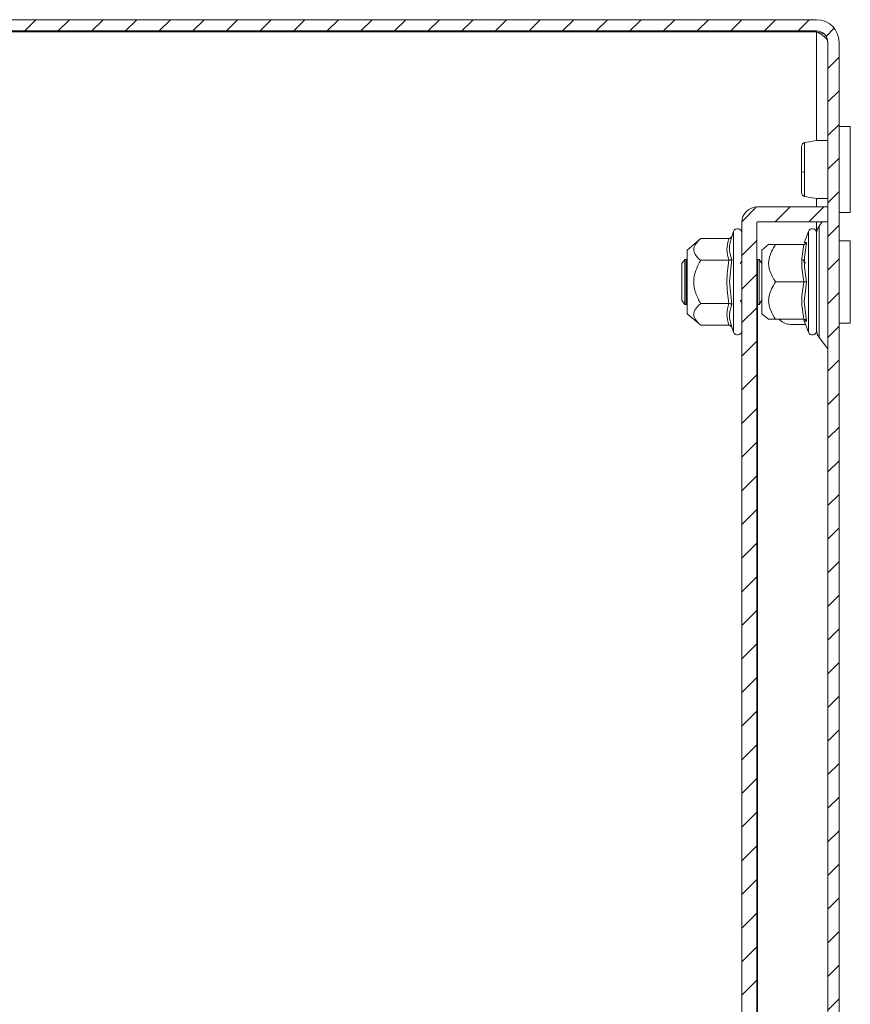
# Model space of a CAD drawing. Units: millimetres. Extents: x 7460 to 14231, y -16 to 3777.
# Drawn here: x 11778 to 11889, y 1349 to 1480 of the extents above; entities that cross this region are included whole.
import ezdxf

# ---------------------------------------------------------------- set-up
doc = ezdxf.new("R2010")
doc.units = ezdxf.units.MM
pattern_1 = [(45, (11635.4275, 1842.533), (-2.245064, 2.245064), [])]

msp = doc.modelspace()

# ---------------------------------------------------------------- hatches: boundary and pattern name
at = {"linetype": 'Continuous', "lineweight": 0}
h = msp.add_hatch(dxfattribs=at)
h.set_pattern_fill('ANSI31', style=0)
h.set_pattern_definition(pattern_1)
edge = h.paths.add_edge_path(flags=0)
edge.add_line((11665.59, 1478.552), (11884.59, 1478.552))
edge.add_arc((11884.59, 1477.052), 1.5, 0, 90, ccw=False)
edge.add_line((11886.09, 1477.052), (11886.09, 683.052))
edge.add_arc((11884.59, 683.052), 1.5, 270, 360, ccw=False)
edge.add_line((11884.59, 681.552), (11871.59, 681.552))
edge.add_arc((11871.59, 681.652), 0.1, 242.32767, 270, ccw=False)
edge.add_line((11871.544, 681.564), (11863.333, 685.869))
edge.add_arc((11862.59, 684.452), 1.6, 62.32767, 90)
edge.add_line((11862.59, 686.052), (11851.59, 686.052))
edge.add_line((11851.59, 686.052), (11851.59, 684.552))
edge.add_line((11851.59, 684.552), (11862.59, 684.552))
edge.add_arc((11862.59, 684.452), 0.1, 62.32767, 90, ccw=False)
edge.add_line((11862.636, 684.541), (11870.847, 680.235))
edge.add_arc((11871.59, 681.652), 1.6, 242.32767, 270)
edge.add_line((11871.59, 680.052), (11884.59, 680.052))
edge.add_arc((11884.59, 683.052), 3, 270, 360)
edge.add_line((11887.59, 683.052), (11887.59, 1477.052))
edge.add_arc((11884.59, 1477.052), 3, 0, 90)
edge.add_line((11884.59, 1480.052), (11665.59, 1480.052))
edge.add_arc((11665.59, 1477.052), 3, 90, 180)
edge.add_line((11662.59, 1477.052), (11662.59, 1461.552))
edge.add_arc((11661.09, 1461.552), 1.5, 270, 360, ccw=False)
edge.add_line((11661.09, 1460.052), (11652.128, 1460.052))
edge.add_arc((11652.128, 1463.552), 3.5, 240, 270, ccw=False)
edge.add_line((11650.378, 1460.521), (11643.959, 1464.227))
edge.add_line((11643.959, 1464.227), (11643.209, 1462.928))
edge.add_line((11643.209, 1462.928), (11649.628, 1459.222))
edge.add_arc((11652.128, 1463.552), 5, 240, 270)
edge.add_line((11652.128, 1458.552), (11661.09, 1458.552))
edge.add_arc((11661.09, 1461.552), 3, 270, 360)
edge.add_line((11664.09, 1461.552), (11664.09, 1477.052))
edge.add_arc((11665.59, 1477.052), 1.5, 90, 180, ccw=False)
h = msp.add_hatch(dxfattribs=at)
h.set_pattern_fill('ANSI31', style=0)
h.set_pattern_definition(pattern_1)
edge = h.paths.add_edge_path(flags=0)
edge.add_line((11874.59, 1452.952), (11874.59, 707.152))
edge.add_arc((11876.69, 707.152), 2.1, 180, 270)
edge.add_line((11876.69, 705.052), (11886.09, 705.052))
edge.add_line((11886.09, 705.052), (11886.09, 707.052))
edge.add_line((11886.09, 707.052), (11876.69, 707.052))
edge.add_arc((11876.69, 707.152), 0.1, 180, 270, ccw=False)
edge.add_line((11876.59, 707.152), (11876.59, 1452.952))
edge.add_arc((11876.69, 1452.952), 0.1, 90, 180, ccw=False)
edge.add_line((11876.69, 1453.052), (11886.09, 1453.052))
edge.add_line((11886.09, 1453.052), (11886.09, 1455.052))
edge.add_line((11886.09, 1455.052), (11876.69, 1455.052))
edge.add_arc((11876.69, 1452.952), 2.1, 90, 180)

# ---------------------------------------------------------------- linework, layer by layer
at = {"color": 7, "linetype": 'Continuous', "lineweight": 15}
for p, q in [((11884.59, 1480.052), (11665.59, 1480.052)), ((11884.59, 1478.552), (11665.59, 1478.552)), ((11884.59, 1478.452), (11665.59, 1478.452)), ((11884.59, 1478.452), (11885.59, 1478.149)), ((11886.09, 683.052), (11886.09, 1477.052)), ((11887.59, 683.052), (11887.59, 1477.052)), ((11889.09, 1465.802), (11887.59, 1465.802)), ((11889.09, 1454.302), (11889.09, 1465.802)), ((11876.69, 1455.052), (11886.09, 1455.052)), ((11886.09, 1453.052), (11886.09, 1455.052)), ((11887.59, 1454.302), (11889.09, 1454.302)), ((11874.59, 707.152), (11874.59, 1452.952)), ((11876.59, 707.152), (11876.59, 1452.952)), ((11876.69, 1453.052), (11886.09, 1453.052)), ((11885.35, 1453.052), (11884.92, 1452.491)), ((11873.49, 1451.779), (11873.25, 1451.118)), ((11883.49, 1451.779), (11882.942, 1450.274)), ((11869.106, 1450.826), (11867.29, 1449.302)), ((11872.874, 1450.826), (11869.106, 1450.826)), ((11873.25, 1451.118), (11873.214, 1450.936)), ((11873.214, 1450.936), (11873.25, 1451.118)), ((11878.223, 1450.085), (11877.29, 1449.302)), ((11882.874, 1450.052), (11879.106, 1450.052)), ((11889.09, 1450.552), (11887.59, 1450.552)), ((11889.09, 1439.552), (11889.09, 1450.552)), ((11867.29, 1449.302), (11867.29, 1445.052)), ((11877.29, 1449.302), (11877.29, 1442.927)), ((11866.978, 1448.052), (11866.59, 1447.498)), ((11866.59, 1447.498), (11866.59, 1442.607)), ((11867.175, 1448.052), (11866.978, 1448.052)), ((11866.978, 1448.052), (11866.978, 1442.052)), ((11867.29, 1447.888), (11867.175, 1448.052)), ((11867.175, 1448.052), (11867.175, 1445.052)), ((11872.874, 1447.939), (11869.106, 1447.939)), ((11873.25, 1448.085), (11872.948, 1445.052)), ((11874.59, 1447.798), (11874.38, 1447.498)), ((11876.715, 1448.052), (11876.59, 1447.873)), ((11876.912, 1448.052), (11876.715, 1448.052)), ((11876.715, 1448.052), (11876.715, 1442.052)), ((11877.29, 1447.513), (11876.912, 1448.052)), ((11876.912, 1448.052), (11876.912, 1445.052)), ((11883.104, 1447.552), (11882.754, 1448.052)), ((11867.175, 1445.052), (11867.175, 1442.052)), ((11867.29, 1445.052), (11867.29, 1440.802)), ((11872.948, 1445.052), (11873.25, 1442.019)), ((11876.912, 1445.052), (11876.912, 1442.052)), ((11882.874, 1445.052), (11879.106, 1445.052)), ((11883.25, 1445.052), (11882.948, 1442.434)), ((11866.59, 1442.607), (11866.978, 1442.052)), ((11866.978, 1442.052), (11867.175, 1442.052)), ((11867.175, 1442.052), (11867.29, 1442.216)), ((11869.106, 1442.165), (11872.874, 1442.165)), ((11874.38, 1442.607), (11874.59, 1442.306)), ((11876.59, 1442.231), (11876.715, 1442.052)), ((11876.715, 1442.052), (11876.912, 1442.052)), ((11876.912, 1442.052), (11877.29, 1442.592)), ((11877.191, 1442.451), (11877.29, 1442.352)), ((11877.29, 1442.927), (11877.29, 1440.802)), ((11882.948, 1442.434), (11883.25, 1439.799)), ((11867.29, 1440.802), (11869.106, 1439.279)), ((11877.29, 1440.802), (11878.223, 1440.019)), ((11879.106, 1440.052), (11882.874, 1440.052)), ((11879.59, 1440.052), (11879.676, 1439.966)), ((11881.09, 1439.38), (11883.106, 1439.38)), ((11882.925, 1439.997), (11882.948, 1439.815)), ((11882.942, 1439.83), (11883.49, 1438.325)), ((11887.59, 1439.552), (11889.09, 1439.552)), ((11872.874, 1439.279), (11869.106, 1439.279)), ((11873.214, 1439.169), (11873.25, 1438.986)), ((11873.25, 1438.986), (11873.49, 1438.325)), ((11884.92, 1437.613), (11886.069, 1436.113))]:
    msp.add_line(p, q, dxfattribs=at)
at = {"color": 8, "linetype": 'Continuous', "lineweight": 15}
for p, q in [((11884.59, 1463.888), (11884.59, 1478.452)), ((11884.59, 1455.052), (11884.59, 1456.216)), ((11884.59, 1451.734), (11884.59, 1453.052)), ((11886.069, 1436.113), (11886.069, 1453.052)), ((11873.49, 1451.779), (11873.49, 1438.325)), ((11883.49, 1451.779), (11883.49, 1438.325)), ((11884.92, 1452.491), (11884.92, 1437.613)), ((11882.948, 1450.289), (11883.25, 1450.305)), ((11876.69, 1442.088), (11876.69, 718.016))]:
    msp.add_line(p, q, dxfattribs=at)
at = {"color": 7, "linetype": 'Continuous', "lineweight": 15}
for centre, radius, start, end in [((11884.59, 1477.052), 3, 0, 90), ((11884.59, 1477.052), 1.5, 0, 90), ((11882.895, 1460.559), 0.885, 249.86261, 275.19137), ((11876.69, 1452.952), 2.1, 90, 180), ((11876.69, 1452.952), 0.1, 90, 180), ((11874.023, 1451.585), 0.567, 0, 160), ((11884.023, 1451.585), 0.567, 0, 160), ((11886.19, 1451.518), 1.6, 142.53691, 180), ((11881.09, 1441.381), 2, 225, 270), ((11874.023, 1438.519), 0.567, 200, 0), ((11884.023, 1438.519), 0.567, 200, 0), ((11886.19, 1438.586), 1.6, 180, 217.46309), ((11885.99, 1436.052), 0.1, 0, 37.46309)]:
    msp.add_arc(centre, radius, start, end, dxfattribs=at)
for points, knots in [([(11884.59, 1478.452), (11884.81, 1478.321), (11885.228, 1478.073), (11885.726, 1477.71), (11886.035, 1477.373), (11886.073, 1477.154), (11886.09, 1477.052)], [0, 0, 0, 0, 0.2799687, 0.5301728, 0.7803118, 1, 1, 1, 1]), ([(11882.975, 1463.643), (11882.923, 1463.626), (11882.819, 1463.59), (11882.691, 1463.469), (11882.606, 1463.313), (11882.595, 1463.196), (11882.59, 1463.14)], [0, 0, 0, 0, 0.2475056, 0.5044323, 0.7591002, 1, 1, 1, 1]), ([(11882.59, 1463.139), (11882.59, 1463.051), (11882.59, 1462.874), (11882.59, 1462.056), (11882.59, 1460.96), (11882.59, 1460.14), (11882.59, 1459.728)], [0, 0, 0, 0, 0.2490156, 0.4987462, 0.7486105, 1, 1, 1, 1]), ([(11886.09, 1463.917), (11885.939, 1463.925), (11885.335, 1463.959), (11884.245, 1463.897), (11883.397, 1463.727), (11882.942, 1463.635)], [0, 0, 0, 0, 0.1342928, 0.5356259, 1, 1, 1, 1]), ([(11882.59, 1459.728), (11882.59, 1459.328), (11882.59, 1458.528), (11882.59, 1457.583), (11882.59, 1456.976), (11882.59, 1456.968), (11882.59, 1456.964)], [0, 0, 0, 0, 0.2502177, 0.5001908, 0.7500732, 1, 1, 1, 1]), ([(11882.975, 1459.678), (11882.975, 1459.416), (11882.975, 1458.893), (11882.975, 1458.172), (11882.975, 1457.531), (11882.975, 1457.212), (11882.975, 1457.052)], [0, 0, 0, 0, 0.2499888, 0.5000015, 0.7499894, 1, 1, 1, 1]), ([(11882.59, 1456.964), (11882.595, 1456.908), (11882.606, 1456.791), (11882.691, 1456.635), (11882.819, 1456.514), (11882.923, 1456.478), (11882.975, 1456.461)], [0, 0, 0, 0, 0.2411796, 0.4959558, 0.7527685, 1, 1, 1, 1]), ([(11882.942, 1456.469), (11883.397, 1456.378), (11884.245, 1456.208), (11885.335, 1456.145), (11885.939, 1456.179), (11886.09, 1456.187)], [0, 0, 0, 0, 0.4643751, 0.8657074, 1, 1, 1, 1]), ([(11884.59, 1451.558), (11884.59, 1451.554), (11884.59, 1451.54), (11884.59, 1450.832), (11884.59, 1449.458), (11884.59, 1448.012), (11884.59, 1446.755), (11884.59, 1445.428), (11884.59, 1443.703), (11884.59, 1442.541), (11884.59, 1441.786)], [0, 0, 0, 0, 0.07020346, 0.24983496, 0.42946713, 0.52616646, 0.62491735, 0.72366846, 0.82036851, 1, 1, 1, 1]), ([(11884.59, 1438.586), (11884.59, 1438.586), (11884.59, 1439.267), (11884.59, 1441.692), (11884.59, 1443.337), (11884.59, 1446.767), (11884.59, 1448.412), (11884.59, 1450.837), (11884.59, 1451.518), (11884.59, 1451.518)], [0, 0, 0, 0, 0.25, 0.25, 0.5, 0.5, 0.75, 0.75, 1, 1, 1, 1]), ([(11869.106, 1450.826), (11868.736, 1450.467), (11868.132, 1449.88), (11868.189, 1448.88), (11868.687, 1448.297), (11869.059, 1447.979), (11869.106, 1447.939)], [0, 0, 0, 0, 0.3892074, 0.6372007, 0.9544883, 1, 1, 1, 1]), ([(11872.874, 1447.939), (11872.742, 1448.42), (11872.477, 1449.382), (11872.742, 1450.344), (11872.874, 1450.826)], [0, 0, 0, 0, 0.5000013, 1, 1, 1, 1]), ([(11872.874, 1450.826), (11872.913, 1450.83), (11872.998, 1450.839), (11873.108, 1450.907), (11873.198, 1451.002), (11873.232, 1451.08), (11873.25, 1451.118)], [0, 0, 0, 0, 0.2307562, 0.499523, 0.7500685, 1, 1, 1, 1]), ([(11879.106, 1450.052), (11878.736, 1449.431), (11878.132, 1448.413), (11878.189, 1446.682), (11878.687, 1445.673), (11879.059, 1445.121), (11879.106, 1445.052)], [0, 0, 0, 0, 0.3892114, 0.6372004, 0.9544919, 1, 1, 1, 1]), ([(11878.251, 1450.052), (11878.242, 1450.052), (11878.214, 1450.052), (11878.689, 1450.052), (11879.059, 1450.052), (11879.106, 1450.052)], [0, 0, 0, 0, 0.274981, 0.9090483, 1, 1, 1, 1]), ([(11882.874, 1445.052), (11882.742, 1445.885), (11882.477, 1447.552), (11882.742, 1449.219), (11882.874, 1450.052)], [0, 0, 0, 0, 0.5000013, 1, 1, 1, 1]), ([(11882.874, 1450.052), (11882.913, 1450.056), (11882.998, 1450.063), (11883.108, 1450.122), (11883.198, 1450.205), (11883.232, 1450.272), (11883.25, 1450.305)], [0, 0, 0, 0, 0.2307524, 0.49952, 0.7501185, 1, 1, 1, 1]), ([(11882.874, 1450.052), (11882.913, 1450.056), (11882.998, 1450.064), (11883.108, 1450.122), (11883.198, 1450.205), (11883.232, 1450.272), (11883.25, 1450.305)], [0, 0, 0, 0, 0.2307792, 0.499499, 0.7501186, 1, 1, 1, 1]), ([(11883.25, 1450.305), (11883.099, 1449.426), (11882.797, 1447.667), (11883.099, 1445.924), (11883.25, 1445.052)], [0, 0, 0, 0, 0.4997295, 1, 1, 1, 1]), ([(11869.106, 1447.939), (11868.737, 1447.222), (11868.263, 1446.3), (11868.143, 1444.761), (11868.376, 1443.509), (11868.864, 1442.61), (11869.106, 1442.165)], [0, 0, 0, 0, 0.3888648, 0.4995757, 0.7524815, 1, 1, 1, 1]), ([(11872.874, 1442.165), (11872.742, 1443.128), (11872.477, 1445.052), (11872.742, 1446.977), (11872.874, 1447.939)], [0, 0, 0, 0, 0.5000026, 1, 1, 1, 1]), ([(11872.874, 1447.939), (11872.913, 1447.941), (11872.998, 1447.945), (11873.108, 1447.98), (11873.198, 1448.027), (11873.232, 1448.066), (11873.25, 1448.085)], [0, 0, 0, 0, 0.2307334, 0.499499, 0.7498752, 1, 1, 1, 1]), ([(11879.106, 1445.052), (11878.737, 1444.431), (11878.263, 1443.633), (11878.143, 1442.3), (11878.376, 1441.216), (11878.864, 1440.437), (11879.106, 1440.052)], [0, 0, 0, 0, 0.3888663, 0.4995793, 0.7524806, 1, 1, 1, 1]), ([(11882.874, 1440.052), (11882.742, 1440.885), (11882.477, 1442.552), (11882.742, 1444.219), (11882.874, 1445.052)], [0, 0, 0, 0, 0.4999987, 1, 1, 1, 1]), ([(11882.874, 1445.052), (11882.913, 1445.052), (11882.998, 1445.052), (11883.108, 1445.052), (11883.198, 1445.052), (11883.232, 1445.052), (11883.25, 1445.052)], [0, 0, 0, 0, 0.2307332, 0.4994877, 0.7498581, 1, 1, 1, 1]), ([(11869.106, 1442.165), (11868.736, 1441.807), (11868.132, 1441.219), (11868.189, 1440.219), (11868.687, 1439.637), (11869.059, 1439.319), (11869.106, 1439.279)], [0, 0, 0, 0, 0.3892113, 0.6372044, 0.9544919, 1, 1, 1, 1]), ([(11872.874, 1439.279), (11872.742, 1439.76), (11872.477, 1440.722), (11872.742, 1441.684), (11872.874, 1442.165)], [0, 0, 0, 0, 0.5000013, 1, 1, 1, 1]), ([(11873.25, 1442.019), (11873.232, 1442.038), (11873.198, 1442.077), (11873.108, 1442.125), (11872.998, 1442.159), (11872.913, 1442.163), (11872.874, 1442.165)], [0, 0, 0, 0, 0.2501252, 0.500502, 0.7692826, 1, 1, 1, 1]), ([(11884.59, 1441.786), (11884.59, 1441.118), (11884.59, 1440.092), (11884.59, 1439.176), (11884.59, 1438.709), (11884.59, 1438.501), (11884.59, 1438.538), (11884.59, 1438.546)], [0, 0, 0, 0, 0.3590308, 0.5522985, 0.7496703, 0.9470419, 1, 1, 1, 1]), ([(11879.106, 1440.052), (11878.698, 1440.052), (11878.174, 1440.052), (11878.237, 1440.052), (11878.251, 1440.052)], [0, 0, 0, 0, 0.7790446, 1, 1, 1, 1]), ([(11883.25, 1439.799), (11883.232, 1439.832), (11883.198, 1439.899), (11883.108, 1439.982), (11882.998, 1440.041), (11882.913, 1440.048), (11882.874, 1440.052)], [0, 0, 0, 0, 0.2501226, 0.5004975, 0.7692763, 1, 1, 1, 1]), ([(11872.874, 1439.279), (11872.913, 1439.274), (11872.998, 1439.265), (11873.108, 1439.197), (11873.198, 1439.102), (11873.232, 1439.025), (11873.25, 1438.986)], [0, 0, 0, 0, 0.2307339, 0.4994881, 0.7498579, 1, 1, 1, 1])]:
    msp.add_open_spline(points, degree=3, knots=knots, dxfattribs=at)
at = {"color": 8, "linetype": 'Continuous', "lineweight": 15}
for points, knots in [([(11882.975, 1463.633), (11882.975, 1463.612), (11882.975, 1463.569), (11882.975, 1463.157), (11882.975, 1462.512), (11882.975, 1461.667), (11882.975, 1460.694), (11882.975, 1460.016), (11882.975, 1459.678)], [0, 0, 0, 0, 0.15562809, 0.32451101, 0.49338108, 0.66224493, 0.8311222, 1, 1, 1, 1]), ([(11882.975, 1457.052), (11882.975, 1456.895), (11882.975, 1456.582), (11882.975, 1456.42), (11882.975, 1456.468), (11882.975, 1456.471)], [0, 0, 0, 0, 0.4812782, 0.9625046, 1, 1, 1, 1]), ([(11873.214, 1450.936), (11873.083, 1450.485), (11872.806, 1449.521), (11873.095, 1448.584), (11873.25, 1448.085)], [0, 0, 0, 0, 0.4680164, 1, 1, 1, 1]), ([(11873.25, 1442.019), (11873.095, 1441.521), (11872.806, 1440.584), (11873.083, 1439.62), (11873.214, 1439.169)], [0, 0, 0, 0, 0.5314052, 1, 1, 1, 1]), ([(11883.25, 1439.799), (11883.049, 1439.807), (11882.848, 1439.815), (11882.948, 1439.815), (11882.948, 1439.815)], [0, 0, 0, 0, 0.9994498, 1, 1, 1, 1])]:
    msp.add_open_spline(points, degree=3, knots=knots, dxfattribs=at)

doc.saveas('drawing.dxf')
